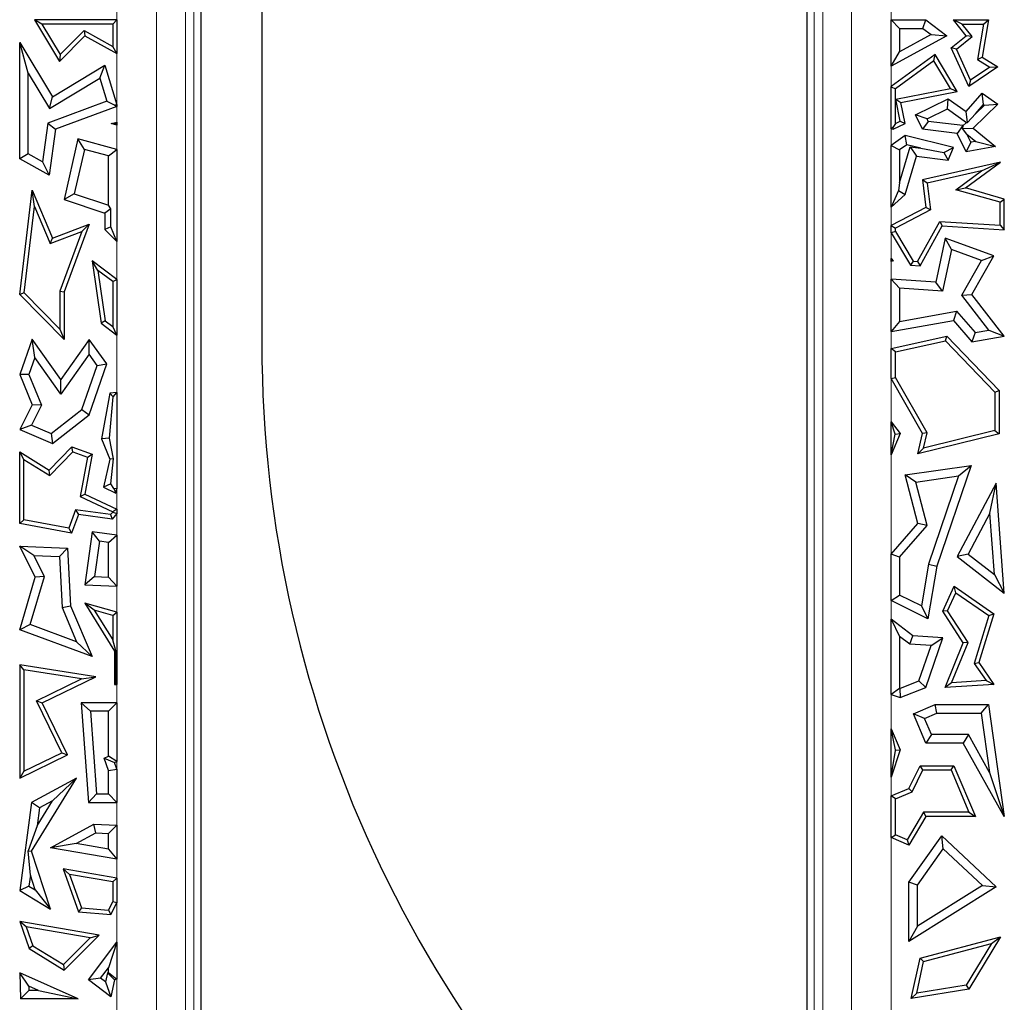
# Model space of a CAD drawing. Units: millimetres. Extents: x 0 to 420, y 0 to 297.
# Drawn here: x 81 to 88, y 173 to 180 of the extents above; entities that cross this region are included whole.
import ezdxf

# ---------------------------------------------------------------- set-up
doc = ezdxf.new("R2010")
doc.units = ezdxf.units.MM

msp = doc.modelspace()

# ---------------------------------------------------------------- linework, layer by layer
at = {"color": 7, "linetype": 'Continuous', "lineweight": 25}
for p, q in [((82.8645, 186.4141), (82.8645, 177.5206)), ((82.4479, 172.1822), (82.4479, 185.4469)), ((86.6145, 185.4469), (86.6145, 172.1822)), ((81.3514, 179.7204), (81.2993, 179.7498)), ((81.8675, 179.7498), (81.2993, 179.7498)), ((81.2993, 179.7498), (81.4715, 179.4644)), ((81.8381, 179.7204), (81.3514, 179.7204)), ((81.3514, 179.7204), (81.4771, 179.5119)), ((81.8381, 179.7204), (81.8675, 179.7498)), ((81.8381, 179.7204), (81.8381, 179.5682)), ((81.8675, 179.7498), (81.8675, 179.5181)), ((87.1949, 179.4318), (87.1949, 179.7498)), ((87.2537, 179.691), (87.1949, 179.7498)), ((87.1949, 179.7498), (87.4335, 179.7498)), ((87.4139, 179.691), (87.4335, 179.7498)), ((87.4335, 179.7498), (87.5779, 179.6415)), ((87.6847, 179.7204), (87.6232, 179.7498)), ((87.6232, 179.7498), (87.8647, 179.7498)), ((87.7107, 179.6415), (87.6232, 179.7498)), ((87.7519, 179.6373), (87.6847, 179.7204)), ((87.6847, 179.7204), (87.8298, 179.7204)), ((87.8298, 179.7204), (87.7883, 179.4789)), ((87.8647, 179.7498), (87.8206, 179.4936)), ((87.8298, 179.7204), (87.8647, 179.7498)), ((81.4715, 179.4644), (81.6464, 179.6415)), ((81.4771, 179.5119), (81.6411, 179.678)), ((81.6411, 179.678), (81.6464, 179.6415)), ((81.6411, 179.678), (81.8381, 179.5682)), ((81.6464, 179.6415), (81.8675, 179.5181)), ((87.5779, 179.6415), (87.1949, 179.4318)), ((87.2537, 179.691), (87.2537, 179.531)), ((87.2537, 179.691), (87.4139, 179.691)), ((87.4697, 179.6492), (87.2537, 179.531)), ((87.4139, 179.691), (87.4697, 179.6492)), ((87.4697, 179.6492), (87.5779, 179.6415)), ((87.6085, 179.5572), (87.7107, 179.6415)), ((87.6446, 179.5489), (87.7519, 179.6373)), ((87.7519, 179.6373), (87.7107, 179.6415)), ((81.2568, 179.383), (81.198, 179.5942)), ((81.198, 179.5942), (81.4232, 179.2208)), ((81.198, 178.7942), (81.198, 179.5942)), ((81.8675, 179.5181), (81.8381, 179.5682)), ((81.4771, 179.5119), (81.4715, 179.4644)), ((87.1949, 179.4318), (87.2537, 179.531)), ((87.4984, 179.5113), (87.1958, 179.2919)), ((87.4897, 179.4686), (87.4984, 179.5113)), ((87.6494, 179.2582), (87.4984, 179.5113)), ((87.6446, 179.5489), (87.6085, 179.5572)), ((87.7294, 179.2919), (87.6085, 179.5572)), ((87.7417, 179.3357), (87.6446, 179.5489)), ((87.7883, 179.4789), (87.8206, 179.4936)), ((87.8206, 179.4936), (87.929, 179.4274)), ((81.4232, 179.2208), (81.7839, 179.4383)), ((81.7498, 179.3491), (81.7839, 179.4383)), ((81.7839, 179.4383), (81.8675, 179.1658)), ((87.4897, 179.4686), (87.2243, 179.2763)), ((87.6027, 179.279), (87.4897, 179.4686)), ((87.929, 179.4274), (87.7294, 179.2919)), ((87.8748, 179.4261), (87.7417, 179.3357)), ((87.7883, 179.4789), (87.8748, 179.4261)), ((87.8748, 179.4261), (87.929, 179.4274)), ((81.2568, 179.383), (81.4033, 179.1401)), ((81.2568, 178.8287), (81.2568, 179.383)), ((81.4033, 179.1401), (81.7498, 179.3491)), ((81.7498, 179.3491), (81.7983, 179.1911)), ((87.1949, 179.2919), (87.1962, 179.2906)), ((87.1949, 179), (87.1949, 179.2919)), ((87.1958, 179.2919), (87.1949, 179.2919)), ((87.1962, 179.2906), (87.1958, 179.2919)), ((87.1962, 179.2906), (87.2243, 179.2763)), ((87.7417, 179.3357), (87.7294, 179.2919)), ((81.4033, 179.1401), (81.4232, 179.2208)), ((87.2243, 179.0374), (87.2243, 179.2763)), ((87.228, 179.2059), (87.6027, 179.279)), ((87.2625, 179.1827), (87.6494, 179.2582)), ((87.6027, 179.279), (87.6494, 179.2582)), ((87.7107, 179.1191), (87.8206, 179.2463)), ((87.8305, 179.1678), (87.8206, 179.2463)), ((87.8206, 179.2463), (87.929, 179.1708)), ((81.7983, 179.1911), (81.3909, 179.0405)), ((81.8675, 179.154), (81.4444, 178.9976)), ((81.7983, 179.1911), (81.8535, 179.1637)), ((81.8675, 179.1658), (81.8535, 179.1637)), ((81.8535, 179.1637), (81.8675, 179.154)), ((81.8675, 179.1658), (81.8675, 179.154)), ((87.2578, 179.0536), (87.228, 179.2059)), ((87.228, 179.2059), (87.2625, 179.1827)), ((87.291, 179.037), (87.2625, 179.1827)), ((87.3634, 179.0978), (87.588, 179.2063)), ((87.5823, 179.1383), (87.588, 179.2063)), ((87.588, 179.2063), (87.7107, 179.1191)), ((87.929, 179.1708), (87.7586, 179.006)), ((87.775, 179.1036), (87.8305, 179.1678)), ((87.8368, 179.1634), (87.775, 179.1036)), ((87.8305, 179.1678), (87.8368, 179.1634)), ((87.8368, 179.1634), (87.929, 179.1708)), ((87.4419, 179.0704), (87.3634, 179.0978)), ((87.4119, 178.9976), (87.3634, 179.0978)), ((87.4419, 179.0704), (87.5823, 179.1383)), ((87.5823, 179.1383), (87.714, 179.0446)), ((87.7196, 179.0451), (87.7107, 179.1191)), ((87.775, 179.1036), (87.7196, 179.0451)), ((81.3909, 179.0405), (81.3542, 178.7743)), ((81.3909, 179.0405), (81.4444, 178.9976)), ((81.8273, 179.037), (81.8675, 179.0462)), ((81.8594, 179.036), (81.8273, 179.037)), ((81.8675, 179.0252), (81.8273, 179.037)), ((81.8675, 179.0462), (81.8594, 179.036)), ((81.8594, 179.036), (81.8675, 179.0252)), ((81.8675, 179.0462), (81.8675, 179.0252)), ((87.2243, 179.0374), (87.2076, 179.0107)), ((87.2095, 178.9976), (87.291, 179.037)), ((87.2243, 179.0374), (87.2578, 179.0536)), ((87.2578, 179.0536), (87.291, 179.037)), ((87.4508, 179.0521), (87.4119, 178.9976)), ((87.4508, 179.0521), (87.4419, 179.0704)), ((87.6881, 179.0234), (87.4508, 179.0521)), ((87.6881, 179.0234), (87.6492, 178.9689)), ((87.6894, 179.0208), (87.6862, 179.0029)), ((87.6894, 179.0208), (87.6881, 179.0234)), ((87.714, 179.0446), (87.6894, 179.0208)), ((87.714, 179.0446), (87.7196, 179.0451)), ((81.4444, 178.9976), (81.4007, 178.6811)), ((87.2076, 179.0107), (87.1949, 179)), ((87.1949, 179), (87.2095, 178.9976)), ((87.291, 178.9549), (87.1949, 178.8864)), ((87.2076, 179.0107), (87.2095, 178.9976)), ((87.303, 178.8913), (87.291, 178.9549)), ((87.6232, 178.8717), (87.291, 178.9549)), ((87.6492, 178.9689), (87.4119, 178.9976)), ((87.7107, 178.8417), (87.6492, 178.9689)), ((87.6862, 179.0029), (87.7586, 179.006)), ((87.7168, 178.9642), (87.6862, 179.0029)), ((87.744, 178.9079), (87.7168, 178.9642)), ((87.7168, 178.9642), (87.7779, 178.9144)), ((87.7586, 179.006), (87.9127, 178.8803)), ((81.5992, 178.932), (81.5038, 178.5148)), ((81.6429, 178.8593), (81.5992, 178.932)), ((81.8675, 178.8592), (81.5992, 178.932)), ((87.1949, 178.4608), (87.1949, 178.8864)), ((87.1949, 178.8864), (87.2537, 178.8561)), ((87.303, 178.8913), (87.2537, 178.8561)), ((87.3995, 178.8671), (87.303, 178.8913)), ((87.744, 178.9079), (87.7107, 178.8417)), ((87.7779, 178.9144), (87.744, 178.9079)), ((87.7779, 178.9144), (87.9127, 178.8803)), ((81.2568, 178.8287), (81.198, 178.7942)), ((81.3542, 178.7743), (81.2568, 178.8287)), ((81.6429, 178.8593), (81.573, 178.5537)), ((81.8087, 178.8142), (81.6429, 178.8593)), ((81.8087, 178.8142), (81.8675, 178.8592)), ((81.8087, 178.4749), (81.8087, 178.8142)), ((81.8675, 178.8592), (81.8675, 178.2263)), ((87.2537, 178.6298), (87.3266, 178.876)), ((87.2537, 178.8561), (87.2537, 178.6298)), ((87.3266, 178.876), (87.3995, 178.8671)), ((87.3266, 178.876), (87.3688, 178.8116)), ((87.3995, 178.8671), (87.5569, 178.838)), ((87.5569, 178.838), (87.6232, 178.8717)), ((87.5569, 178.838), (87.588, 178.7851)), ((87.588, 178.7851), (87.6232, 178.8717)), ((87.9127, 178.8803), (87.7107, 178.8417)), ((81.4007, 178.6811), (81.198, 178.7942)), ((81.3542, 178.7743), (81.4007, 178.6811)), ((87.291, 178.5485), (87.3688, 178.8116)), ((87.3688, 178.8116), (87.588, 178.7851)), ((87.948, 178.7718), (87.4119, 178.6505)), ((87.7058, 178.5936), (87.948, 178.7718)), ((87.8172, 178.7121), (87.948, 178.7718)), ((87.8172, 178.7121), (87.444, 178.6276)), ((87.6401, 178.5817), (87.8172, 178.7121)), ((87.2537, 178.6298), (87.246, 178.5766)), ((87.444, 178.6276), (87.4119, 178.6505)), ((87.4119, 178.6505), (87.4335, 178.4601)), ((87.444, 178.6276), (87.465, 178.4434)), ((81.198, 177.8606), (81.2837, 178.5789)), ((81.2997, 178.4654), (81.2837, 178.5789)), ((81.2837, 178.5789), (81.4232, 178.2486)), ((81.573, 178.5537), (81.5038, 178.5148)), ((81.573, 178.5537), (81.8087, 178.4749)), ((87.246, 178.5766), (87.1949, 178.4608)), ((87.1949, 178.4608), (87.291, 178.5485)), ((87.246, 178.5766), (87.291, 178.5485)), ((87.6401, 178.5817), (87.7058, 178.5936)), ((87.9444, 178.4953), (87.6401, 178.5817)), ((87.9738, 178.5175), (87.7058, 178.5936)), ((81.5038, 178.5148), (81.7839, 178.4212)), ((87.9444, 178.4953), (87.9738, 178.5175)), ((87.9444, 178.3378), (87.9444, 178.4953)), ((87.9738, 178.3064), (87.9738, 178.5175)), ((81.2289, 177.8712), (81.2997, 178.4654)), ((81.2997, 178.4654), (81.4072, 178.211)), ((81.8257, 178.4513), (81.7839, 178.4212)), ((81.7839, 178.4212), (81.7839, 178.3087)), ((81.8257, 178.4513), (81.8087, 178.4749)), ((81.8257, 178.3262), (81.8257, 178.4513)), ((87.4335, 178.4601), (87.1949, 178.3353)), ((87.465, 178.4434), (87.2243, 178.3175)), ((87.465, 178.4434), (87.4335, 178.4601)), ((81.4232, 178.2486), (81.6762, 178.3451)), ((81.6762, 178.3451), (81.5038, 177.8784)), ((81.6262, 178.2946), (81.6762, 178.3451)), ((87.377, 178.0884), (87.5303, 178.364)), ((87.5303, 178.364), (87.9444, 178.3378)), ((87.5303, 178.364), (87.547, 178.3335)), ((81.4072, 178.211), (81.6262, 178.2946)), ((81.6262, 178.2946), (81.4745, 177.8837)), ((81.8257, 178.3262), (81.7839, 178.3087)), ((81.7839, 178.3087), (81.8675, 178.2263)), ((81.8675, 178.2263), (81.8257, 178.3262)), ((87.1949, 178.3353), (87.2243, 178.3175)), ((87.1949, 178.2858), (87.1949, 178.3353)), ((87.2243, 178.2939), (87.1949, 178.2858)), ((87.1949, 178.2858), (87.329, 178.062)), ((87.2243, 178.2939), (87.2243, 178.3175)), ((87.2243, 178.2939), (87.3463, 178.0904)), ((87.3937, 178.0579), (87.547, 178.3335)), ((87.547, 178.3335), (87.9738, 178.3064)), ((87.9444, 178.3378), (87.9738, 178.3064)), ((81.4072, 178.211), (81.4232, 178.2486)), ((87.5666, 178.2486), (87.5016, 177.9463)), ((87.6099, 178.1703), (87.5666, 178.2486)), ((87.9026, 178.1264), (87.5666, 178.2486)), ((87.6099, 178.1703), (87.5484, 177.8844)), ((87.8171, 178.095), (87.6099, 178.1703)), ((81.7362, 178.0266), (81.6971, 178.093)), ((81.8675, 177.9641), (81.6971, 178.093)), ((81.6971, 178.093), (81.7578, 177.6638)), ((87.1949, 178.1088), (87.2095, 178.093)), ((87.2003, 178.0951), (87.1949, 178.1088)), ((87.1949, 178.0871), (87.1949, 178.1088)), ((87.1949, 178.0871), (87.2003, 178.0951)), ((87.2095, 178.093), (87.1949, 178.0871)), ((87.2003, 178.0951), (87.2095, 178.093)), ((87.3463, 178.0904), (87.329, 178.062)), ((87.3463, 178.0904), (87.377, 178.0884)), ((87.377, 178.0884), (87.3937, 178.0579)), ((87.6808, 177.8555), (87.8171, 178.095)), ((87.7513, 177.8606), (87.9026, 178.1264)), ((87.8171, 178.095), (87.9026, 178.1264)), ((81.8381, 177.9495), (81.7362, 178.0266)), ((81.7362, 178.0266), (81.7852, 177.6799)), ((87.329, 178.062), (87.3937, 178.0579)), ((81.8381, 177.9495), (81.8675, 177.9641)), ((81.8381, 177.9495), (81.8381, 177.6399)), ((81.8675, 177.9641), (81.8675, 177.5808)), ((87.1949, 177.9658), (87.2537, 177.9032)), ((87.1949, 177.605), (87.1949, 177.9658)), ((87.5016, 177.9463), (87.1949, 177.9658)), ((87.5484, 177.8844), (87.5016, 177.9463)), ((81.2289, 177.8712), (81.198, 177.8606)), ((81.4745, 177.6231), (81.2289, 177.8712)), ((81.4745, 177.8837), (81.4745, 177.6231)), ((81.4745, 177.8837), (81.5038, 177.8784)), ((81.5038, 177.8784), (81.5038, 177.5516)), ((87.5484, 177.8844), (87.2537, 177.9032)), ((87.2537, 177.9032), (87.2537, 177.6753)), ((81.5038, 177.5516), (81.198, 177.8606)), ((87.6808, 177.8555), (87.7513, 177.8606)), ((87.8677, 177.6149), (87.6808, 177.8555)), ((87.9738, 177.5741), (87.7513, 177.8606)), ((87.2537, 177.6753), (87.6456, 177.7458)), ((87.6456, 177.7458), (87.6232, 177.682)), ((87.6456, 177.7458), (87.7739, 177.5983)), ((81.7852, 177.6799), (81.7578, 177.6638)), ((81.7578, 177.6638), (81.8675, 177.5808)), ((81.7852, 177.6799), (81.8381, 177.6399)), ((87.1949, 177.605), (87.6232, 177.682)), ((87.2537, 177.6753), (87.1949, 177.605)), ((87.6232, 177.682), (87.7513, 177.5346)), ((81.4745, 177.6231), (81.5038, 177.5516)), ((81.8675, 177.5808), (81.8381, 177.6399)), ((87.7739, 177.5983), (87.7513, 177.5346)), ((87.7739, 177.5983), (87.8677, 177.6149)), ((87.8677, 177.6149), (87.9738, 177.5741)), ((81.2837, 177.5523), (81.198, 177.3092)), ((81.3017, 177.4266), (81.2837, 177.5523)), ((81.4818, 177.2766), (81.2837, 177.5523)), ((81.6762, 177.5516), (81.4818, 177.2766)), ((81.6766, 177.4504), (81.6762, 177.5516)), ((81.7977, 177.3827), (81.6762, 177.5516)), ((87.1949, 177.4896), (87.5779, 177.5741)), ((87.2243, 177.466), (87.5682, 177.5418)), ((87.5682, 177.5418), (87.5779, 177.5741)), ((87.5682, 177.5418), (87.9091, 177.1882)), ((87.5779, 177.5741), (87.9385, 177.2)), ((87.7513, 177.5346), (87.9738, 177.5741)), ((87.2243, 177.466), (87.1949, 177.4896)), ((87.1949, 177.2824), (87.1949, 177.4896)), ((87.2243, 177.2902), (87.2243, 177.466)), ((81.3017, 177.4266), (81.2609, 177.3108)), ((81.4822, 177.1754), (81.3017, 177.4266)), ((81.6766, 177.4504), (81.4822, 177.1754)), ((81.7321, 177.3731), (81.6766, 177.4504)), ((81.6264, 177.0693), (81.7321, 177.3731)), ((81.6762, 177.0336), (81.7977, 177.3827)), ((81.7321, 177.3731), (81.7977, 177.3827)), ((81.2609, 177.3108), (81.198, 177.3092)), ((81.198, 177.3092), (81.2837, 177.1016)), ((81.2609, 177.3108), (81.3482, 177.0992)), ((81.4822, 177.1754), (81.4818, 177.2766)), ((87.1949, 177.2824), (87.2243, 177.2902)), ((87.4119, 176.9031), (87.1949, 177.2824)), ((87.4432, 176.9076), (87.2243, 177.2902)), ((87.9091, 177.1882), (87.9385, 177.2)), ((87.9091, 177.1882), (87.9091, 176.9239)), ((87.9385, 177.2), (87.9385, 176.9008)), ((81.8188, 177.1809), (81.7604, 176.8662)), ((81.8149, 176.8721), (81.8411, 177.1571)), ((81.8675, 177.1868), (81.8188, 177.1809)), ((81.8411, 177.1571), (81.8188, 177.1809)), ((81.8411, 177.1571), (81.8675, 177.1868)), ((81.8675, 177.1868), (81.8675, 176.5229)), ((81.2837, 177.1016), (81.198, 176.9306)), ((81.3482, 177.0992), (81.2787, 176.9604)), ((81.3482, 177.0992), (81.2837, 177.1016)), ((81.4142, 176.9034), (81.6264, 177.0693)), ((81.6264, 177.0693), (81.6762, 177.0336)), ((81.4232, 176.8359), (81.6762, 177.0336)), ((87.1949, 176.9853), (87.2567, 176.9031)), ((87.2237, 176.899), (87.1949, 176.9853)), ((87.1949, 176.7563), (87.1949, 176.9853)), ((81.2787, 176.9604), (81.198, 176.9306)), ((81.198, 176.9306), (81.4232, 176.8359)), ((81.2787, 176.9604), (81.4142, 176.9034)), ((87.9091, 176.9239), (87.418, 176.8036)), ((87.9091, 176.9239), (87.9385, 176.9008)), ((81.4142, 176.9034), (81.4232, 176.8359)), ((81.8149, 176.8721), (81.7604, 176.8662)), ((81.7604, 176.8662), (81.8188, 176.7283)), ((81.8437, 176.7305), (81.8149, 176.8721)), ((87.2567, 176.9031), (87.1949, 176.7563)), ((87.1949, 176.7563), (87.2237, 176.899)), ((87.2237, 176.899), (87.2567, 176.9031)), ((87.3781, 176.7636), (87.4119, 176.9031)), ((87.9385, 176.9008), (87.3781, 176.7636)), ((87.4432, 176.9076), (87.4119, 176.9031)), ((87.418, 176.8036), (87.4432, 176.9076)), ((81.4007, 176.6524), (81.5569, 176.8128)), ((81.5647, 176.7786), (81.5569, 176.8128)), ((81.5569, 176.8128), (81.6971, 176.7609)), ((87.418, 176.8036), (87.3781, 176.7636)), ((81.2274, 176.7257), (81.198, 176.7787)), ((81.198, 176.2851), (81.198, 176.7787)), ((81.198, 176.7787), (81.4007, 176.6524)), ((81.2274, 176.3095), (81.2274, 176.7257)), ((81.2274, 176.7257), (81.4052, 176.6149)), ((81.4052, 176.6149), (81.5647, 176.7786)), ((81.5647, 176.7786), (81.6638, 176.742)), ((81.6638, 176.742), (81.6137, 176.4706)), ((81.6971, 176.7609), (81.6467, 176.4875)), ((81.6638, 176.742), (81.6971, 176.7609)), ((81.8188, 176.7283), (81.7753, 176.5336)), ((81.8437, 176.7305), (81.8188, 176.7283)), ((81.8246, 176.5577), (81.8437, 176.7305)), ((81.4052, 176.6149), (81.4007, 176.6524)), ((87.291, 176.6188), (87.7464, 176.6834)), ((87.7464, 176.6834), (87.509, 175.9905)), ((87.6597, 176.6118), (87.7464, 176.6834)), ((87.3645, 176.5698), (87.291, 176.6188)), ((87.3781, 176.2851), (87.291, 176.6188)), ((87.3645, 176.5698), (87.6597, 176.6118)), ((87.6597, 176.6118), (87.4519, 176.005)), ((81.8246, 176.5577), (81.7753, 176.5336)), ((81.7753, 176.5336), (81.8604, 176.4935)), ((81.845, 176.5255), (81.8246, 176.5577)), ((81.8675, 176.5229), (81.845, 176.5255)), ((81.845, 176.5255), (81.8604, 176.4935)), ((81.8604, 176.4935), (81.8675, 176.5229)), ((87.4428, 176.27), (87.3645, 176.5698)), ((87.9188, 176.5616), (87.6492, 176.0567)), ((87.8749, 176.3546), (87.9188, 176.5616)), ((87.9738, 175.8056), (87.9188, 176.5616)), ((81.6137, 176.4706), (81.6467, 176.4875)), ((81.6137, 176.4706), (81.8381, 176.3647)), ((81.6467, 176.4875), (81.8675, 176.3833)), ((81.5822, 176.3788), (81.5354, 176.2524)), ((81.5822, 176.3788), (81.6016, 176.3465)), ((81.8227, 176.3457), (81.5822, 176.3788)), ((81.8675, 176.3833), (81.8381, 176.3647)), ((81.8675, 176.3833), (81.8675, 176.3528)), ((81.2274, 176.3095), (81.198, 176.2851)), ((81.5354, 176.2524), (81.2274, 176.3095)), ((81.6016, 176.3465), (81.5544, 176.219)), ((81.8346, 176.3144), (81.6016, 176.3465)), ((81.8381, 176.3637), (81.8227, 176.3457)), ((81.8227, 176.3457), (81.8346, 176.3144)), ((81.8675, 176.3528), (81.8346, 176.3144)), ((81.8381, 176.3647), (81.8381, 176.3637)), ((81.8381, 176.3637), (81.8675, 176.3528)), ((87.8749, 176.3546), (87.7244, 176.0728)), ((87.9056, 175.9327), (87.8749, 176.3546)), ((81.5544, 176.219), (81.198, 176.2851)), ((81.5354, 176.2524), (81.5544, 176.219)), ((87.1949, 176.0741), (87.3781, 176.2851)), ((87.2537, 176.0522), (87.4428, 176.27)), ((87.4428, 176.27), (87.3781, 176.2851)), ((81.6971, 176.2283), (81.6467, 175.8626)), ((81.7473, 176.162), (81.6971, 176.2283)), ((81.8675, 176.2048), (81.6971, 176.2283)), ((81.8087, 176.1536), (81.8675, 176.2048)), ((81.8675, 176.2048), (81.8675, 175.8542)), ((81.2952, 176.0653), (81.198, 176.1278)), ((81.3052, 175.9146), (81.198, 176.1278)), ((81.198, 176.1278), (81.5266, 176.1153)), ((81.4709, 176.0586), (81.5266, 176.1153)), ((81.5266, 176.1153), (81.5485, 175.719)), ((81.7473, 176.162), (81.7138, 175.9189)), ((81.8087, 176.1536), (81.7473, 176.162)), ((81.8087, 175.9153), (81.8087, 176.1536)), ((81.3682, 175.9202), (81.2952, 176.0653)), ((81.2952, 176.0653), (81.4709, 176.0586)), ((81.4709, 176.0586), (81.4904, 175.7056)), ((87.2537, 176.0522), (87.1949, 176.0741)), ((87.1949, 175.7558), (87.1949, 176.0741)), ((87.2537, 176.0522), (87.2537, 175.7921)), ((87.7244, 176.0728), (87.6492, 176.0567)), ((87.6492, 176.0567), (87.9738, 175.8056)), ((87.7244, 176.0728), (87.9056, 175.9327)), ((87.4519, 176.005), (87.403, 175.7175)), ((87.509, 175.9905), (87.4476, 175.6294)), ((87.4519, 176.005), (87.509, 175.9905)), ((81.198, 175.5531), (81.3052, 175.9146)), ((81.27, 175.5891), (81.3682, 175.9202)), ((81.3682, 175.9202), (81.3052, 175.9146)), ((81.7138, 175.9189), (81.6467, 175.8626)), ((81.7138, 175.9189), (81.8087, 175.9153)), ((81.8675, 175.8542), (81.8087, 175.9153)), ((87.9056, 175.9327), (87.9738, 175.8056)), ((81.6467, 175.8626), (81.8675, 175.8542)), ((87.5501, 175.6809), (87.6282, 175.8522)), ((87.6404, 175.8081), (87.6282, 175.8522)), ((87.6282, 175.8522), (87.9026, 175.6637)), ((87.1949, 175.7558), (87.2537, 175.7921)), ((87.403, 175.7175), (87.2537, 175.7921)), ((87.5835, 175.6834), (87.6404, 175.8081)), ((87.6404, 175.8081), (87.8681, 175.6517)), ((81.4904, 175.7056), (81.5485, 175.719)), ((81.4904, 175.7056), (81.59, 175.4706)), ((81.5485, 175.719), (81.6971, 175.3682)), ((81.7114, 175.6878), (81.6467, 175.7364)), ((81.8675, 175.6749), (81.6467, 175.7364)), ((81.6467, 175.7364), (81.8515, 175.4065)), ((87.4476, 175.6294), (87.1949, 175.7558)), ((87.403, 175.7175), (87.4476, 175.6294)), ((81.7114, 175.6878), (81.8381, 175.4839)), ((81.8381, 175.6526), (81.7114, 175.6878)), ((81.8381, 175.6526), (81.8675, 175.6749)), ((81.8381, 175.6526), (81.8381, 175.4839)), ((81.8675, 175.6749), (81.8675, 175.1767)), ((87.5835, 175.6834), (87.5501, 175.6809)), ((87.6918, 175.4632), (87.5501, 175.6809)), ((87.7248, 175.4663), (87.5835, 175.6834)), ((87.8681, 175.6517), (87.7653, 175.3222)), ((87.9026, 175.6637), (87.7976, 175.3272)), ((87.8681, 175.6517), (87.9026, 175.6637)), ((81.27, 175.5891), (81.198, 175.5531)), ((81.59, 175.4706), (81.27, 175.5891)), ((87.1949, 175.626), (87.2537, 175.5076)), ((87.3451, 175.512), (87.1949, 175.626)), ((87.1949, 175.1079), (87.1949, 175.626)), ((81.6971, 175.3682), (81.198, 175.5531)), ((87.3235, 175.4546), (87.2537, 175.5076)), ((87.2537, 175.5076), (87.2537, 175.1499)), ((87.3235, 175.4546), (87.3451, 175.512)), ((87.5501, 175.4974), (87.3451, 175.512)), ((87.4335, 175.1571), (87.5501, 175.4974)), ((87.4697, 175.4442), (87.5501, 175.4974)), ((81.59, 175.4706), (81.6971, 175.3682)), ((81.8595, 175.4088), (81.8381, 175.4839)), ((87.4697, 175.4442), (87.3235, 175.4546)), ((87.3867, 175.2017), (87.4697, 175.4442)), ((87.5666, 175.1571), (87.6918, 175.4632)), ((87.6114, 175.1891), (87.7248, 175.4663)), ((87.7248, 175.4663), (87.6918, 175.4632)), ((81.8595, 175.4088), (81.8515, 175.4065)), ((81.8515, 175.4065), (81.8515, 175.1767)), ((81.8595, 175.1847), (81.8595, 175.4088)), ((81.2274, 175.2774), (81.198, 175.3118)), ((81.7209, 175.2297), (81.198, 175.3118)), ((81.198, 175.3118), (81.198, 174.5328)), ((87.7653, 175.3222), (87.7976, 175.3272)), ((87.7653, 175.3222), (87.8484, 175.203)), ((87.7976, 175.3272), (87.9026, 175.1767)), ((81.6236, 175.2153), (81.2274, 175.2774)), ((81.2274, 175.2774), (81.2274, 174.5797)), ((81.3526, 175.0515), (81.7209, 175.2297)), ((81.6236, 175.2153), (81.7209, 175.2297)), ((81.3133, 175.0651), (81.6236, 175.2153)), ((81.8595, 175.1847), (81.8515, 175.1767)), ((81.8515, 175.1767), (81.8675, 175.1767)), ((81.8675, 175.1767), (81.8595, 175.1847)), ((87.2552, 175.1494), (87.3867, 175.2017)), ((87.2567, 175.0867), (87.4335, 175.1571)), ((87.3867, 175.2017), (87.4335, 175.1571)), ((87.6114, 175.1891), (87.5666, 175.1571)), ((87.9026, 175.1767), (87.5666, 175.1571)), ((87.8484, 175.203), (87.6114, 175.1891)), ((87.8484, 175.203), (87.9026, 175.1767)), ((87.2537, 175.1499), (87.1949, 175.1079)), ((87.1949, 175.1079), (87.2567, 175.0867)), ((87.2537, 175.1499), (87.2552, 175.1494)), ((87.2552, 175.1494), (87.2567, 175.0867)), ((81.3133, 175.0651), (81.3526, 175.0515)), ((81.4874, 174.7055), (81.3133, 175.0651)), ((81.5266, 174.6918), (81.3526, 175.0515)), ((81.6848, 174.9927), (81.6215, 175.0515)), ((81.6215, 175.0515), (81.6721, 174.3645)), ((81.8675, 175.0515), (81.6215, 175.0515)), ((81.8087, 174.9927), (81.8675, 175.0515)), ((81.8675, 175.0515), (81.8675, 174.6473)), ((87.3482, 174.9745), (87.4984, 175.0382)), ((87.5104, 174.9794), (87.4984, 175.0382)), ((87.4984, 175.0382), (87.8647, 175.0382)), ((87.8136, 174.9794), (87.8647, 175.0382)), ((87.8647, 175.0382), (87.9738, 174.2683)), ((81.6848, 174.9927), (81.7267, 174.4232)), ((81.8087, 174.9927), (81.6848, 174.9927)), ((81.8087, 174.6841), (81.8087, 174.9927)), ((87.4252, 174.9434), (87.3482, 174.9745)), ((87.4335, 174.7731), (87.3482, 174.9745)), ((87.4252, 174.9434), (87.5104, 174.9794)), ((87.5104, 174.9794), (87.8136, 174.9794)), ((87.8136, 174.9794), (87.8714, 174.5721)), ((87.4724, 174.8319), (87.4252, 174.9434)), ((87.1949, 174.8719), (87.2567, 174.726)), ((87.2243, 174.7272), (87.1949, 174.8719)), ((87.1949, 174.54), (87.1949, 174.8719)), ((87.4724, 174.8319), (87.4335, 174.7731)), ((87.7263, 174.8319), (87.4724, 174.8319)), ((87.7263, 174.8319), (87.6918, 174.7731)), ((87.8714, 174.5721), (87.7263, 174.8319)), ((87.6918, 174.7731), (87.4335, 174.7731)), ((87.9738, 174.2683), (87.6918, 174.7731)), ((81.198, 174.5328), (81.5266, 174.6918)), ((81.2274, 174.5797), (81.4874, 174.7055)), ((81.4874, 174.7055), (81.5266, 174.6918)), ((81.7789, 174.6697), (81.8087, 174.6841)), ((81.8675, 174.6473), (81.8087, 174.6841)), ((87.1954, 174.5404), (87.2243, 174.7214)), ((87.2567, 174.726), (87.1958, 174.5399)), ((87.2243, 174.7272), (87.2254, 174.7247)), ((87.2243, 174.7214), (87.2243, 174.7272)), ((87.2254, 174.7247), (87.2243, 174.7214)), ((87.2254, 174.7247), (87.2567, 174.726)), ((81.7789, 174.6697), (81.8515, 174.6396)), ((81.8087, 174.5836), (81.7789, 174.6697)), ((81.8515, 174.6396), (81.8675, 174.6473)), ((81.8675, 174.5934), (81.8515, 174.6396)), ((87.3177, 174.4618), (87.3937, 174.6179)), ((87.4121, 174.5885), (87.3937, 174.6179)), ((87.3937, 174.6179), (87.6269, 174.6179)), ((87.6074, 174.5885), (87.6269, 174.6179)), ((87.6269, 174.6179), (87.775, 174.2683)), ((81.2274, 174.5797), (81.198, 174.5328)), ((81.8087, 174.5836), (81.8675, 174.5934)), ((81.8087, 174.4232), (81.8087, 174.5836)), ((81.8675, 174.5934), (81.8675, 174.3645)), ((87.3393, 174.439), (87.4121, 174.5885)), ((87.4121, 174.5885), (87.6074, 174.5885)), ((87.6074, 174.5885), (87.7307, 174.2977)), ((87.8714, 174.5721), (87.9738, 174.2683)), ((81.2804, 174.0302), (81.5894, 174.5328)), ((81.5894, 174.5328), (81.2804, 174.3645)), ((81.4238, 174.3756), (81.5894, 174.5328)), ((87.1949, 174.54), (87.1954, 174.5404)), ((87.1958, 174.5399), (87.1949, 174.54)), ((87.1954, 174.5404), (87.1958, 174.5399)), ((81.7267, 174.4232), (81.6721, 174.3645)), ((81.7267, 174.4232), (81.8087, 174.4232)), ((81.8675, 174.3645), (81.8087, 174.4232)), ((87.1949, 174.1235), (87.1949, 174.4106)), ((87.1958, 174.4093), (87.1949, 174.4106)), ((87.1949, 174.4106), (87.1958, 174.4102)), ((87.1958, 174.4102), (87.3177, 174.4618)), ((87.1958, 174.4093), (87.1958, 174.4102)), ((87.2243, 174.3903), (87.3393, 174.439)), ((87.3393, 174.439), (87.3177, 174.4618)), ((81.2804, 174.3645), (81.198, 173.7597)), ((81.3346, 174.3271), (81.2804, 174.3645)), ((81.3178, 174.2032), (81.4238, 174.3756)), ((81.4238, 174.3756), (81.3346, 174.3271)), ((81.6721, 174.3645), (81.8675, 174.3645)), ((87.2243, 174.3903), (87.1958, 174.4093)), ((87.2243, 174.1429), (87.2243, 174.3903)), ((81.3346, 174.3271), (81.3178, 174.2032)), ((87.4167, 174.2977), (87.3055, 174.1078)), ((87.4167, 174.2977), (87.4335, 174.2683)), ((87.7307, 174.2977), (87.4167, 174.2977)), ((87.7307, 174.2977), (87.775, 174.2683)), ((81.4092, 174.0517), (81.7082, 174.2146)), ((81.7219, 174.1551), (81.7082, 174.2146)), ((81.7082, 174.2146), (81.8675, 174.2075)), ((81.8675, 174.2075), (81.8087, 174.1513)), ((81.8675, 174.2075), (81.8675, 173.9744)), ((87.4335, 174.2683), (87.3177, 174.0705)), ((87.775, 174.2683), (87.4335, 174.2683)), ((81.3178, 174.2032), (81.2569, 174.033)), ((81.5866, 174.0814), (81.7219, 174.1551)), ((81.7219, 174.1551), (81.8087, 174.1513)), ((81.8087, 174.0439), (81.8087, 174.1513)), ((87.1949, 174.1235), (87.2243, 174.1429)), ((87.3055, 174.1078), (87.2243, 174.1429)), ((81.5866, 174.0814), (81.4092, 174.0517)), ((81.8087, 174.0439), (81.5866, 174.0814)), ((87.3177, 174.0705), (87.1949, 174.1235)), ((87.3055, 174.1078), (87.3177, 174.0705)), ((87.3177, 173.8152), (87.5443, 174.1348)), ((87.5534, 174.0459), (87.5443, 174.1348)), ((87.5443, 174.1348), (87.9188, 173.7848)), ((81.2569, 174.033), (81.2804, 174.0302)), ((81.2717, 173.8653), (81.2569, 174.033)), ((81.4092, 173.6298), (81.2804, 174.0302)), ((81.8675, 173.9744), (81.4092, 174.0517)), ((81.8087, 174.0439), (81.8675, 173.9744)), ((87.3765, 173.7965), (87.5534, 174.0459)), ((87.5534, 174.0459), (87.8229, 173.794)), ((81.5419, 173.8696), (81.4976, 173.907)), ((81.4976, 173.907), (81.6016, 173.6124)), ((81.8675, 173.8441), (81.4976, 173.907)), ((81.5419, 173.8696), (81.623, 173.64)), ((81.8381, 173.8193), (81.5419, 173.8696)), ((81.2717, 173.8653), (81.2614, 173.7897)), ((81.3046, 173.7632), (81.2717, 173.8653)), ((81.8381, 173.8193), (81.8675, 173.8441)), ((81.8381, 173.8193), (81.8381, 173.6817)), ((81.8675, 173.8441), (81.8675, 173.6747)), ((87.3765, 173.7965), (87.3177, 173.8152)), ((87.3177, 173.4079), (87.3177, 173.8152)), ((81.2614, 173.7897), (81.198, 173.7597)), ((81.198, 173.7597), (81.4092, 173.6298)), ((81.2614, 173.7897), (81.3046, 173.7632)), ((81.3046, 173.7632), (81.4092, 173.6298)), ((87.9188, 173.7848), (87.3177, 173.4079)), ((87.3765, 173.5141), (87.3765, 173.7965)), ((87.8229, 173.794), (87.3765, 173.5141)), ((87.8229, 173.794), (87.9188, 173.7848)), ((81.8089, 173.6237), (81.8381, 173.6817)), ((81.8262, 173.5927), (81.8675, 173.6747)), ((81.8675, 173.6747), (81.8381, 173.6817)), ((81.623, 173.64), (81.6016, 173.6124)), ((81.6016, 173.6124), (81.8262, 173.5927)), ((81.623, 173.64), (81.8089, 173.6237)), ((81.8089, 173.6237), (81.8262, 173.5927)), ((81.2424, 173.5077), (81.198, 173.5451)), ((81.7448, 173.4522), (81.198, 173.5451)), ((81.198, 173.5451), (81.2636, 173.3593)), ((81.6837, 173.4328), (81.2424, 173.5077)), ((81.2424, 173.5077), (81.2879, 173.3789)), ((87.3765, 173.5141), (87.3177, 173.4079)), ((81.4995, 173.2488), (81.6837, 173.4328)), ((81.5038, 173.2116), (81.7448, 173.4522)), ((81.6721, 173.1441), (81.8675, 173.4027)), ((81.6837, 173.4328), (81.7448, 173.4522)), ((81.8675, 173.4027), (81.8087, 173.2274)), ((81.8675, 173.4027), (81.8675, 173.148)), ((87.3937, 173.2938), (87.948, 173.4407)), ((87.4186, 173.27), (87.8851, 173.3936)), ((87.8851, 173.3936), (87.7113, 173.107)), ((87.948, 173.4407), (87.7294, 173.0802)), ((87.8851, 173.3936), (87.948, 173.4407)), ((81.2879, 173.3789), (81.2636, 173.3593)), ((81.2636, 173.3593), (81.5038, 173.2116)), ((81.2879, 173.3789), (81.4995, 173.2488)), ((87.3336, 173.0155), (87.3937, 173.2938)), ((87.3714, 173.0515), (87.4186, 173.27)), ((87.4186, 173.27), (87.3937, 173.2938)), ((81.2601, 173.1011), (81.198, 173.1934)), ((81.198, 173.1934), (81.2045, 173.0124)), ((81.6015, 173.0124), (81.198, 173.1934)), ((81.4995, 173.2488), (81.5038, 173.2116)), ((81.7545, 173.1556), (81.8087, 173.2274)), ((81.8019, 173.1924), (81.7883, 173.13)), ((81.8087, 173.1941), (81.8019, 173.1924)), ((81.8019, 173.1924), (81.8515, 173.1441)), ((81.8087, 173.1941), (81.8087, 173.2274)), ((81.8087, 173.1941), (81.8675, 173.148)), ((81.7545, 173.1556), (81.6721, 173.1441)), ((81.8262, 173.0277), (81.6721, 173.1441)), ((81.7883, 173.13), (81.7545, 173.1556)), ((81.7883, 173.13), (81.8262, 173.0277)), ((81.8515, 173.1441), (81.8262, 173.0277)), ((81.8675, 173.148), (81.8515, 173.1441)), ((81.2612, 173.0711), (81.2045, 173.0124)), ((81.2601, 173.1011), (81.2612, 173.0711)), ((81.3269, 173.0711), (81.2601, 173.1011)), ((81.3269, 173.0711), (81.2612, 173.0711)), ((81.3269, 173.0711), (81.6015, 173.0124)), ((87.7294, 173.0802), (87.3336, 173.0155)), ((87.7113, 173.107), (87.3714, 173.0515)), ((87.7113, 173.107), (87.7294, 173.0802)), ((81.6015, 173.0124), (81.2045, 173.0124)), ((87.3714, 173.0515), (87.3336, 173.0155))]:
    msp.add_line(p, q, dxfattribs=at)
at = {"color": 8, "linetype": 'Continuous', "lineweight": 18}
for p, q in [((81.8675, 172.0358), (81.8675, 185.5932)), ((82.1405, 185.5932), (82.1405, 172.0358)), ((86.9219, 172.0358), (86.9219, 185.5932)), ((87.1949, 185.5932), (87.1949, 172.0358)), ((82.3381, 172.1314), (82.3381, 185.4976)), ((82.3971, 172.1314), (82.3971, 185.4976)), ((86.6653, 185.4976), (86.6653, 172.1314)), ((86.7243, 185.4976), (86.7243, 172.1314))]:
    msp.add_line(p, q, dxfattribs=at)
at = {"color": 7, "linetype": 'Continuous', "lineweight": 25}
msp.add_arc((91.1979, 177.5206), 8.3333, 180, 231.07281, dxfattribs=at)

doc.saveas('drawing.dxf')
